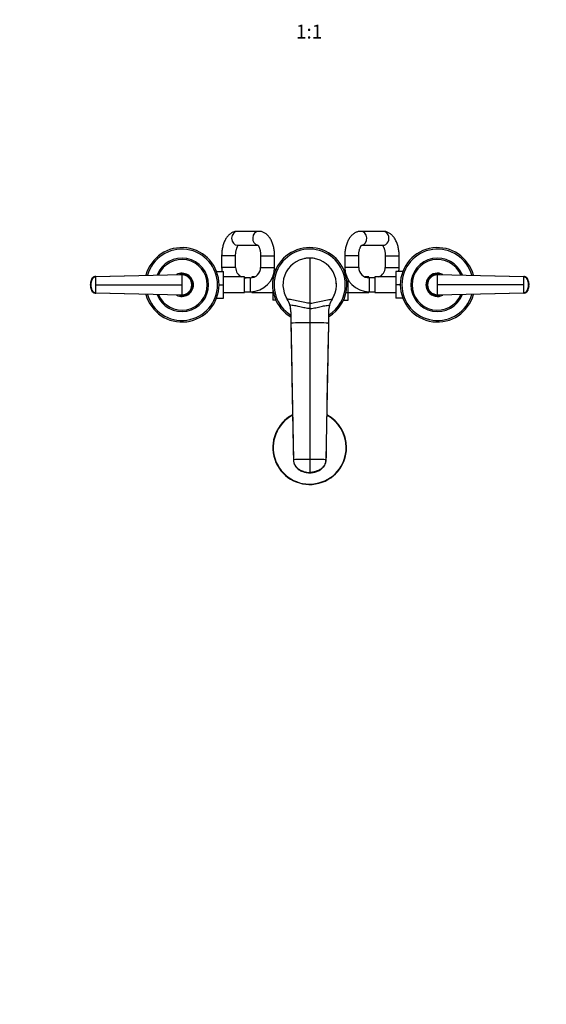
# Model space of a CAD drawing. Units: millimetres. Extents: x 0 to 1478, y 0 to 1758.
# Drawn here: x 453 to 906, y 0 to 847 of the extents above; entities that cross this region are included whole.
import ezdxf
from ezdxf import colors
from ezdxf.entities.mleader import LeaderData, LeaderLine
from ezdxf.enums import TextEntityAlignment as Align
from ezdxf.math import Vec2, Vec3

# ---------------------------------------------------------------- set-up
doc = ezdxf.new("R2010")
doc.units = ezdxf.units.MM
doc.layers.add('DV3_Défaut', color=7, linetype='Continuous')
doc.layers.add('Défaut', color=7, linetype='Continuous')
doc.styles.add('SEACAD_ArialB', font='arialbd.ttf')

# ---------------------------------------------------------------- blocks, each defined once
blk = doc.blocks.new('_DOT')
at = {"color": 0}
blk.add_line((0, 0), (-1, 0), dxfattribs=at)
at = {"color": 0, "const_width": 0.333}
blk.add_lwpolyline([(-0.1665, 0, 1), (0.1665, 0, 1)], format="xyb", close=True, dxfattribs=at)
blk = doc.blocks.new('SE2')
at = {"layer": 'DV3_Défaut', "color": 7, "linetype": 'Continuous'}
for p, q in [((658.86, 664.95), (640.69, 664.95)), ((765.85, 664.95), (746.85, 664.95)), ((640.69, 652.95), (658.22, 652.95)), ((747.38, 652.95), (765.85, 652.95)), ((639, 643.95), (627, 643.95)), ((627, 643.95), (627, 633.95)), ((639, 633.95), (639, 643.95)), ((660.55, 643.95), (672.55, 643.95)), ((660.55, 643.95), (660.55, 633.95)), ((672.55, 633.95), (672.55, 643.95)), ((744.95, 643.95), (732.95, 643.95)), ((732.95, 643.95), (732.95, 633.95)), ((744.95, 633.95), (744.95, 643.95)), ((767.75, 643.95), (779.75, 643.95)), ((767.75, 643.95), (767.75, 633.95)), ((779.75, 633.95), (779.75, 643.95)), ((702.75, 641.95), (702.75, 603.15)), ((518.57, 626.08), (592.75, 627.95)), ((592.75, 627.48), (518.62, 625.71)), ((622.61, 630.45), (628.55, 630.45)), ((639, 633.95), (627, 633.95)), ((628.55, 618.92), (628.55, 630.45)), ((660.55, 633.95), (672.55, 633.95)), ((673.63, 632.23), (672.48, 632.23)), ((731.87, 632.21), (733.02, 632.21)), ((744.95, 633.95), (732.95, 633.95)), ((767.75, 633.95), (779.75, 633.95)), ((776.95, 630.45), (776.95, 618.95)), ((782.89, 630.45), (776.95, 630.45)), ((812.75, 627.95), (886.93, 626.08)), ((886.87, 625.71), (812.75, 627.48)), ((514, 618.95), (514.08, 618.95)), ((514.08, 618.95), (514.39, 618.95)), ((518.48, 626.08), (518.57, 626.08)), ((518.74, 618.95), (592.75, 618.95)), ((601.75, 618.95), (601.29, 618.95)), ((624.75, 618.92), (628.55, 618.92)), ((646.55, 625.7), (628.55, 625.7)), ((628.55, 607.45), (628.55, 618.92)), ((646.55, 612.2), (646.55, 625.7)), ((651.55, 624.95), (646.55, 624.95)), ((651.55, 624.95), (651.55, 612.95)), ((653, 625.7), (653, 625.06)), ((655.15, 625.7), (653, 625.7)), ((671, 625.7), (670.86, 625.7)), ((671, 626.03), (671, 625.59)), ((671, 625.59), (671, 622.94)), ((671.44, 625.59), (671, 625.59)), ((734.05, 625.59), (734.68, 625.59)), ((735.75, 612.31), (735.75, 623.47)), ((753.75, 625.7), (750.35, 625.7)), ((753.75, 624.95), (753.75, 625.7)), ((753.95, 624.95), (753.95, 612.95)), ((758.95, 624.95), (753.95, 624.95)), ((758.95, 625.7), (758.95, 612.2)), ((776.95, 625.7), (758.95, 625.7)), ((776.95, 618.95), (776.95, 607.45)), ((780.75, 618.95), (776.95, 618.95)), ((803.75, 618.95), (804.21, 618.95)), ((886.76, 618.95), (812.75, 618.95)), ((886.93, 626.08), (887.02, 626.08)), ((891.41, 618.95), (891.11, 618.95)), ((891.5, 618.95), (891.41, 618.95)), ((518.57, 611.81), (518.48, 611.82)), ((592.75, 609.95), (518.57, 611.81)), ((518.62, 612.18), (592.75, 610.42)), ((628.55, 612.2), (646.55, 612.2)), ((646.55, 612.95), (651.55, 612.95)), ((651.55, 612.95), (653, 612.95)), ((653, 613), (653, 612.2)), ((653, 612.2), (671, 612.2)), ((671, 614.95), (671, 612.31)), ((671, 612.31), (671, 605.68)), ((671.44, 612.31), (671, 612.31)), ((734.05, 612.31), (735.75, 612.31)), ((735.75, 605.67), (735.75, 612.31)), ((735.75, 612.2), (753.75, 612.2)), ((753.75, 612.2), (753.75, 612.95)), ((753.75, 612.95), (753.95, 612.95)), ((753.95, 612.95), (758.95, 612.95)), ((758.95, 612.2), (776.95, 612.2)), ((812.75, 610.42), (886.87, 612.18)), ((886.93, 611.81), (812.75, 609.95)), ((887.02, 611.82), (886.93, 611.81)), ((622.61, 607.45), (628.55, 607.45)), ((673.63, 605.68), (671, 605.68)), ((683.4, 606.51), (683.39, 606.52)), ((702.75, 603.15), (702.75, 598.59)), ((731.86, 605.67), (735.75, 605.67)), ((782.89, 607.45), (776.95, 607.45)), ((686.56, 595.72), (686.56, 586.02)), ((702.75, 598.59), (702.75, 586.29)), ((718.94, 595.72), (718.94, 586.02)), ((686.56, 586.02), (688.75, 468.52)), ((686.56, 586.02), (686.56, 585.48)), ((702.75, 586.29), (702.75, 468.78)), ((718.94, 586.02), (716.75, 468.52)), ((718.94, 585.48), (718.94, 586.02)), ((702.75, 468.78), (702.75, 457.56)), ((702.75, 457.19), (702.75, 457.56))]:
    blk.add_line(p, q, dxfattribs=at)
for centre, radius, start, end in [((592.75, 618.95), 32, 0, 165.11235), ((592.75, 618.95), 30.67, 0, 164.38185), ((702.75, 618.95), 32, 0, 239.61099), ((702.75, 618.95), 30.67, 0, 238.14033), ((812.75, 618.95), 32, 14.88765, 345.11235), ((812.75, 618.95), 30.67, 15.61815, 344.38185), ((592.75, 618.95), 23, 0, 158.41388), ((592.75, 618.95), 21.83, 0, 157.108), ((702.75, 618.95), 23, 90.00001, 212.69828), ((702.75, 618.95), 23, 89.25892, 101.26266), ((702.75, 618.95), 23, 327.30172, 89.99999), ((702.75, 618.95), 23, 78.73734, 80.15317), ((812.75, 618.95), 23, 21.58612, 338.41388), ((812.75, 618.95), 21.83, 22.892, 337.108), ((592.75, 618.95), 10, 0, 117.32107), ((592.75, 618.95), 9.15, 0, 101.92877), ((592.75, 618.95), 9, 63.83715, 92.88036), ((592.79, 618.99), 8.96, 359.72539, 90.27801), ((503.35, 627.61), 89.39, 359.91411, 0.2142), ((592.82, 619.02), 8.46, 359.53761, 90.50508), ((648, 633.95), 21, 180, 189.59407), ((648, 633.95), 9, 180, 246.44354), ((651.55, 633.95), 9, 270, 0), ((651.55, 633.95), 21, 270, 0), ((753.95, 633.95), 21, 180, 270), ((753.95, 633.95), 9, 180, 270), ((758.75, 633.95), 9, 293.55646, 0), ((758.75, 633.95), 21, 350.40593, 0), ((812.75, 618.95), 10, 62.67893, 297.32107), ((812.75, 618.95), 9.15, 78.07123, 281.92877), ((812.71, 618.99), 8.96, 89.72199, 180.27461), ((812.67, 619.02), 8.46, 89.48774, 180.46957), ((812.75, 618.95), 9, 87.11964, 99.73583), ((525.12, 618.94), 11.15, 168.8371, 191.33328), ((522.81, 619.46), 8.81, 151.69647, 177.75751), ((518.55, 622.03), 3.91, 92.89859, 153.80861), ((329.07, 619.05), 189.67, 359.96993, 2.01408), ((329.06, 618.85), 189.68, 357.98601, 0.03004), ((592.75, 618.95), 32, 194.88765, 0), ((592.75, 618.95), 30.67, 195.61815, 0), ((592.75, 618.95), 23, 201.58612, 0), ((592.75, 618.95), 21.83, 202.892, 0), ((592.75, 618.95), 10, 242.67893, 0), ((592.75, 618.95), 9.15, 258.07123, 0), ((592.82, 618.88), 8.46, 269.48774, 0.46957), ((592.79, 618.9), 8.96, 269.72199, 0.27461), ((592.75, 618.95), 9, 0, 13.75106), ((592.75, 618.95), 9, 359.24724, 0), ((648, 633.95), 21, 202.15144, 203.1324), ((648, 633.95), 9, 260.72861, 270), ((702.75, 618.95), 32, 300.38901, 0), ((702.75, 618.95), 30.67, 301.85967, 0), ((702.75, 618.95), 23, 0, 3.73734), ((702.75, 618.95), 23, 359.61302, 0), ((758.75, 633.95), 9, 270, 271.27334), ((812.75, 618.95), 9, 179.24724, 193.75106), ((812.71, 618.9), 8.96, 179.72539, 270.27801), ((812.67, 618.88), 8.46, 179.53761, 270.50508), ((1076.43, 619.05), 189.68, 177.98601, 180.03004), ((1076.42, 618.85), 189.67, 179.96993, 182.01408), ((886.94, 622.03), 3.91, 26.19139, 87.10141), ((875.38, 620.13), 15.43, 13.18075, 14.32459), ((882.76, 619.48), 8.73, 2.42973, 28.3817), ((880.38, 618.95), 11.15, 348.8371, 11.33328), ((522.73, 618.42), 8.73, 182.42973, 208.3817), ((518.55, 615.86), 3.91, 206.19139, 267.10141), ((530.12, 617.77), 15.43, 193.18075, 194.32459), ((592.75, 618.95), 9, 266.81664, 279.73583), ((503.2, 610.28), 89.55, 359.78605, 0.08562), ((702.75, 618.95), 23, 198.73734, 199.17469), ((702.75, 618.95), 23, 337.03776, 341.26266), ((812.75, 618.95), 9, 243.83715, 272.88036), ((886.94, 615.86), 3.91, 272.89859, 333.80861), ((882.69, 618.43), 8.81, 331.69647, 357.75751), ((702.75, 618.95), 23, 208.82333, 212.70974), ((666.57, 595.73), 19.99, 16.3173, 32.69183), ((666.82, 595.86), 19.71, 6.50242, 17.06988), ((738.92, 595.73), 19.99, 147.30817, 163.68271), ((702.75, 618.95), 23, 327.08026, 328.13942), ((666.56, 595.72), 20, 0.00156, 16.32257), ((738.94, 595.72), 20, 163.67743, 179.99844), ((702.54, 100.01), 486.27, 89.9751, 91.88279), ((702.96, 100.01), 486.27, 88.11721, 90.0249), ((12624.66, 305.1), 11909.03, 178.649595, 179.046651), ((702.75, 478.95), 31.75, 117.70167, 0), ((702.75, 478.95), 31.45, 117.93678, 0), ((702.75, 478.95), 31.75, 0, 62.36388), ((702.75, 478.95), 31.45, 0, 62.05049), ((12624.66, 305.1), 11909.03, 179.102004, 179.214275), ((702.51, 108.23), 360.56, 89.96144, 92.18669), ((702.99, 108.23), 360.56, 87.81331, 90.03856)]:
    blk.add_arc(centre, radius, start, end, dxfattribs=at)
for centre, major_axis, ratio, start_param, end_param in [((640.69, 658.95), (0, -6), 0.858637, 3.141593, 6.283185), ((658.86, 658.95), (0, -6), 0.858637, 3.141446, 6.118696), ((746.85, 658.95), (0, -6), 0.850201, 0.140101, 3.144665), ((765.85, 658.95), (0, -6), 0.850201, 0, 3.141593), ((525.21, 618.95), (-0.02, 11.25), 0.996213, 1.109077, 1.569127), ((525.21, 618.95), (-0.01, -11.25), 0.996218, 4.713664, 5.173713), ((518.59, 622.24), (-0.01, 3.84), 0.996188, 0.027718, 1.109448), ((886.91, 622.24), (0, 3.84), 0.996195, 5.172437, 6.254169), ((880.29, 618.95), (0.01, 11.25), 0.996218, 4.713664, 5.173713), ((880.29, 618.95), (0.02, -11.25), 0.996213, 1.109077, 1.569127), ((518.59, 615.66), (0, -3.84), 0.996195, 5.172437, 6.254169), ((886.91, 615.66), (0.01, -3.84), 0.996188, 0.027718, 1.109448)]:
    blk.add_ellipse(centre, major_axis=major_axis, ratio=ratio, start_param=start_param, end_param=end_param, dxfattribs=at)
for points, knots in [([(640.69, 664.95), (640.3, 664.94), (639.6, 664.91), (638.41, 664.71), (637.23, 664.36), (636.08, 663.86), (634.98, 663.23), (633.93, 662.47), (632.93, 661.56), (631.99, 660.52), (631.1, 659.34), (630.28, 658.03), (629.55, 656.6), (628.9, 655.06), (628.34, 653.44), (627.88, 651.76), (627.52, 650.04), (627.25, 648.27), (627.08, 646.5), (627.01, 645.01), (627, 644.22), (627, 643.95)], [0, 0, 0, 0, 0.040254, 0.088262, 0.136201, 0.184528, 0.233701, 0.284174, 0.33636, 0.390547, 0.446792, 0.504821, 0.564063, 0.623833, 0.683469, 0.742736, 0.801572, 0.860021, 0.918172, 0.976136, 1, 1, 1, 1]), ([(672.55, 643.95), (672.55, 644.3), (672.54, 645.17), (672.45, 646.73), (672.27, 648.49), (671.99, 650.25), (671.61, 651.97), (671.14, 653.64), (670.57, 655.26), (669.9, 656.81), (669.12, 658.29), (668.23, 659.66), (667.27, 660.87), (666.26, 661.9), (665.25, 662.76), (664.18, 663.47), (663.04, 664.07), (661.82, 664.53), (660.55, 664.83), (659.53, 664.94), (659, 664.95), (658.86, 664.95)], [0, 0, 0, 0, 0.031291, 0.08922, 0.147297, 0.205636, 0.264373, 0.323641, 0.383564, 0.444222, 0.505596, 0.56744, 0.628974, 0.682591, 0.734254, 0.784094, 0.832411, 0.884726, 0.93543, 0.984817, 1, 1, 1, 1]), ([(746.85, 664.95), (746.46, 664.94), (745.75, 664.91), (744.56, 664.71), (743.36, 664.36), (742.19, 663.87), (741.08, 663.24), (740.01, 662.47), (738.99, 661.56), (738.03, 660.52), (737.13, 659.34), (736.3, 658.03), (735.55, 656.59), (734.89, 655.06), (734.32, 653.44), (733.85, 651.76), (733.48, 650.04), (733.21, 648.27), (733.03, 646.49), (732.96, 645.01), (732.95, 644.21), (732.95, 643.95)], [0, 0, 0, 0, 0.039915, 0.088302, 0.136624, 0.185323, 0.234836, 0.285588, 0.337959, 0.392204, 0.448363, 0.506185, 0.565159, 0.624678, 0.684131, 0.743277, 0.802046, 0.860465, 0.918612, 0.976587, 1, 1, 1, 1]), ([(779.75, 643.95), (779.75, 644.31), (779.74, 645.17), (779.65, 646.74), (779.46, 648.51), (779.17, 650.27), (778.79, 651.99), (778.3, 653.66), (777.72, 655.28), (777.03, 656.84), (776.23, 658.31), (775.33, 659.68), (774.35, 660.88), (773.34, 661.91), (772.3, 662.76), (771.22, 663.48), (770.07, 664.07), (768.83, 664.53), (767.55, 664.83), (766.52, 664.94), (766, 664.95), (765.85, 664.95)], [0, 0, 0, 0, 0.031375, 0.089326, 0.147423, 0.205774, 0.264504, 0.323738, 0.383582, 0.444098, 0.505243, 0.566745, 0.627895, 0.681431, 0.733149, 0.783154, 0.831712, 0.884198, 0.935147, 0.984839, 1, 1, 1, 1]), ([(639, 643.95), (639, 644.18), (639.01, 644.77), (639.06, 645.84), (639.2, 647.04), (639.39, 648.19), (639.63, 649.26), (639.92, 650.22), (640.23, 651.07), (640.56, 651.78), (640.87, 652.34), (641.14, 652.73), (641.28, 652.9), (641.33, 652.96)], [0, 0, 0, 0, 0.0523083, 0.1542704, 0.2558726, 0.3566785, 0.4563126, 0.5544132, 0.650658, 0.7448112, 0.8368018, 0.9268388, 1, 1, 1, 1]), ([(658.02, 653.15), (658.02, 653.15), (658.06, 653.12), (658.22, 652.96), (658.46, 652.66), (658.74, 652.23), (659.05, 651.66), (659.36, 650.95), (659.66, 650.12), (659.93, 649.17), (660.17, 648.12), (660.36, 646.98), (660.49, 645.79), (660.54, 644.74), (660.55, 644.17), (660.55, 643.95)], [0, 0, 0, 0, 0.078197, 0.15291, 0.226795, 0.301296, 0.377219, 0.455062, 0.534951, 0.616786, 0.70033, 0.785282, 0.871311, 0.958079, 1, 1, 1, 1]), ([(744.95, 643.95), (744.95, 644.18), (744.96, 644.77), (745.02, 645.83), (745.15, 647.02), (745.35, 648.17), (745.6, 649.23), (745.89, 650.19), (746.21, 651.03), (746.55, 651.73), (746.87, 652.29), (747.16, 652.7), (747.39, 652.97), (747.53, 653.09), (747.56, 653.11), (747.56, 653.11)], [0, 0, 0, 0, 0.04419, 0.130512, 0.216532, 0.301887, 0.386267, 0.469379, 0.55097, 0.630869, 0.709053, 0.785745, 0.861541, 0.937561, 1, 1, 1, 1]), ([(765.3, 652.96), (765.34, 652.93), (765.44, 652.82), (765.66, 652.54), (765.95, 652.09), (766.27, 651.49), (766.59, 650.76), (766.9, 649.91), (767.17, 648.94), (767.4, 647.88), (767.58, 646.73), (767.7, 645.54), (767.74, 644.57), (767.75, 644.08), (767.75, 643.95)], [0, 0, 0, 0, 0.048187, 0.133608, 0.219631, 0.307137, 0.396683, 0.48841, 0.582212, 0.677833, 0.774942, 0.873175, 0.972157, 1, 1, 1, 1]), ([(592.75, 627.48), (592.75, 627.35), (592.75, 627), (592.75, 626.31), (592.75, 625.39), (592.75, 624.33), (592.75, 623.34), (592.75, 622.41), (592.75, 621.55), (592.75, 620.68), (592.75, 619.81), (592.75, 619.24), (592.75, 618.95)], [0, 0, 0, 0, 0.047445, 0.125224, 0.249968, 0.375202, 0.499899, 0.600037, 0.700015, 0.799936, 0.8999, 1, 1, 1, 1]), ([(812.75, 618.95), (812.75, 619.13), (812.75, 619.49), (812.75, 620.03), (812.75, 620.57), (812.75, 621.11), (812.75, 621.65), (812.75, 622.19), (812.75, 622.73), (812.75, 623.44), (812.75, 624.33), (812.75, 625.39), (812.75, 626.31), (812.75, 627), (812.75, 627.35), (812.75, 627.48)], [0, 0, 0, 0, 0.062584, 0.125099, 0.187573, 0.250023, 0.312478, 0.37496, 0.437496, 0.500108, 0.624801, 0.750035, 0.874778, 0.952559, 1, 1, 1, 1]), ([(518.57, 626.08), (518.4, 626.07), (518.06, 626.04), (517.56, 625.93), (517.07, 625.74), (516.61, 625.48), (516.18, 625.17), (515.87, 624.86), (515.65, 624.59), (515.5, 624.39), (515.39, 624.21), (515.31, 624.06), (515.17, 623.79), (515.02, 623.46), (514.85, 623.06), (514.74, 622.75), (514.64, 622.45), (514.51, 622.04), (514.32, 621.31), (514.13, 620.24), (514.08, 619.38), (514.08, 618.95)], [0, 0, 0, 0, 0.054613, 0.109225, 0.16591, 0.222595, 0.279281, 0.335966, 0.363272, 0.390578, 0.417885, 0.431538, 0.445191, 0.514542, 0.549218, 0.583893, 0.618569, 0.653244, 0.722595, 0.861298, 1, 1, 1, 1]), ([(514.08, 618.95), (514.08, 618.52), (514.13, 617.65), (514.32, 616.59), (514.51, 615.86), (514.64, 615.45), (514.74, 615.14), (514.85, 614.84), (515.02, 614.44), (515.17, 614.1), (515.31, 613.84), (515.39, 613.69), (515.5, 613.51), (515.65, 613.3), (515.87, 613.03), (516.18, 612.73), (516.61, 612.41), (517.07, 612.16), (517.56, 611.97), (518.06, 611.85), (518.4, 611.82), (518.57, 611.82)], [0, 0, 0, 0, 0.138702, 0.277405, 0.346756, 0.381431, 0.416107, 0.450782, 0.485458, 0.554809, 0.568462, 0.582115, 0.609422, 0.636728, 0.664034, 0.720719, 0.777405, 0.83409, 0.890775, 0.945387, 1, 1, 1, 1]), ([(518.62, 625.71), (518.56, 625.71), (518.44, 625.71), (518.26, 625.69), (518.08, 625.66), (517.9, 625.63), (517.73, 625.58), (517.44, 625.49), (517.05, 625.32), (516.59, 625.03), (516.18, 624.66), (515.89, 624.32), (515.69, 624.01), (515.56, 623.77), (515.44, 623.52), (515.29, 623.18), (515.11, 622.75), (514.92, 622.23), (514.77, 621.7), (514.63, 621.16), (514.53, 620.61), (514.45, 620.06), (514.41, 619.59), (514.39, 619.22), (514.39, 619.03), (514.39, 618.95)], [0, 0, 0, 0, 0.020792, 0.041417, 0.06196, 0.082484, 0.103027, 0.123635, 0.18546, 0.247216, 0.30918, 0.370841, 0.400877, 0.433673, 0.463472, 0.49663, 0.560056, 0.621665, 0.683927, 0.746571, 0.810412, 0.874042, 0.938111, 0.970579, 1, 1, 1, 1]), ([(514.39, 618.95), (514.39, 618.94), (514.39, 618.88), (514.39, 618.69), (514.41, 618.32), (514.45, 617.83), (514.53, 617.28), (514.67, 616.55), (514.91, 615.66), (515.21, 614.88), (515.44, 614.38), (515.56, 614.13), (515.69, 613.89), (515.89, 613.58), (516.18, 613.23), (516.59, 612.87), (517.05, 612.57), (517.45, 612.4), (517.76, 612.3), (518.01, 612.24), (518.3, 612.2), (518.52, 612.19), (518.62, 612.18)], [0, 0, 0, 0, 0.001611, 0.022609, 0.064607, 0.12758, 0.189911, 0.253328, 0.378073, 0.503185, 0.536186, 0.566158, 0.599077, 0.629, 0.690738, 0.752694, 0.814407, 0.876402, 0.901334, 0.9259, 0.963278, 1, 1, 1, 1]), ([(592.75, 618.95), (592.75, 618.77), (592.75, 618.4), (592.75, 617.86), (592.75, 617.32), (592.75, 616.78), (592.75, 616.24), (592.75, 615.7), (592.75, 615.16), (592.75, 614.45), (592.75, 613.56), (592.75, 612.5), (592.75, 611.58), (592.75, 610.89), (592.75, 610.55), (592.75, 610.42)], [0, 0, 0, 0, 0.062584, 0.125099, 0.187573, 0.250023, 0.312478, 0.37496, 0.437496, 0.500108, 0.624801, 0.750035, 0.874778, 0.952559, 1, 1, 1, 1]), ([(812.75, 610.42), (812.75, 610.55), (812.75, 610.89), (812.75, 611.58), (812.75, 612.5), (812.75, 613.56), (812.75, 614.56), (812.75, 615.49), (812.75, 616.35), (812.75, 617.21), (812.75, 618.08), (812.75, 618.66), (812.75, 618.95)], [0, 0, 0, 0, 0.047445, 0.125224, 0.249968, 0.375202, 0.499899, 0.600037, 0.700015, 0.799936, 0.8999, 1, 1, 1, 1]), ([(891.11, 618.95), (891.11, 618.95), (891.11, 619.02), (891.11, 619.21), (891.09, 619.58), (891.04, 620.07), (890.97, 620.62), (890.83, 621.34), (890.59, 622.23), (890.29, 623.01), (890.06, 623.51), (889.93, 623.77), (889.8, 624.01), (889.61, 624.32), (889.32, 624.66), (888.91, 625.03), (888.45, 625.32), (888.04, 625.49), (887.73, 625.59), (887.48, 625.65), (887.2, 625.7), (886.98, 625.71), (886.87, 625.71)], [0, 0, 0, 0, 0.001611, 0.022609, 0.064607, 0.12758, 0.189911, 0.253328, 0.378073, 0.503185, 0.536186, 0.566158, 0.599077, 0.629, 0.690738, 0.752694, 0.814407, 0.876402, 0.901334, 0.9259, 0.963278, 1, 1, 1, 1]), ([(886.87, 612.18), (886.93, 612.18), (887.06, 612.19), (887.24, 612.21), (887.42, 612.23), (887.59, 612.27), (887.77, 612.31), (888.06, 612.41), (888.44, 612.57), (888.91, 612.87), (889.31, 613.23), (889.6, 613.58), (889.8, 613.89), (889.93, 614.13), (890.06, 614.38), (890.21, 614.72), (890.39, 615.15), (890.57, 615.67), (890.73, 616.19), (890.86, 616.73), (890.97, 617.28), (891.05, 617.84), (891.09, 618.31), (891.11, 618.68), (891.11, 618.86), (891.11, 618.95)], [0, 0, 0, 0, 0.020792, 0.041417, 0.06196, 0.082484, 0.103027, 0.123635, 0.18546, 0.247216, 0.30918, 0.370841, 0.400877, 0.433673, 0.463472, 0.49663, 0.560056, 0.621665, 0.683927, 0.746571, 0.810412, 0.874042, 0.938111, 0.970579, 1, 1, 1, 1]), ([(891.41, 618.95), (891.41, 619.38), (891.36, 620.24), (891.18, 621.31), (890.99, 622.04), (890.86, 622.45), (890.75, 622.75), (890.64, 623.06), (890.48, 623.46), (890.33, 623.79), (890.19, 624.06), (890.11, 624.21), (890, 624.39), (889.85, 624.59), (889.63, 624.86), (889.32, 625.17), (888.89, 625.48), (888.43, 625.74), (887.94, 625.93), (887.44, 626.04), (887.1, 626.07), (886.93, 626.08)], [0, 0, 0, 0, 0.138702, 0.277405, 0.346756, 0.381431, 0.416107, 0.450782, 0.485458, 0.554809, 0.568462, 0.582115, 0.609422, 0.636728, 0.664034, 0.720719, 0.777405, 0.83409, 0.890775, 0.945387, 1, 1, 1, 1]), ([(886.93, 611.82), (887.1, 611.82), (887.44, 611.85), (887.94, 611.97), (888.43, 612.16), (888.89, 612.41), (889.32, 612.73), (889.63, 613.03), (889.85, 613.3), (890, 613.51), (890.11, 613.69), (890.19, 613.84), (890.33, 614.1), (890.48, 614.44), (890.64, 614.84), (890.75, 615.14), (890.86, 615.45), (890.99, 615.86), (891.18, 616.59), (891.36, 617.65), (891.41, 618.52), (891.41, 618.95)], [0, 0, 0, 0, 0.054613, 0.109225, 0.16591, 0.222595, 0.279281, 0.335966, 0.363272, 0.390578, 0.417885, 0.431538, 0.445191, 0.514542, 0.549218, 0.583893, 0.618569, 0.653244, 0.722595, 0.861298, 1, 1, 1, 1]), ([(688.75, 468.52), (688.76, 467.71), (688.93, 466.56), (689.43, 465.02), (690.07, 463.65), (690.81, 462.6), (691.9, 461.4), (692.62, 460.8), (693.3, 460.35), (693.49, 460.23), (694.2, 459.79), (695.43, 459.15), (696.51, 458.71), (697.03, 458.53), (697.29, 458.44), (698.35, 458.1), (700.25, 457.68), (701.92, 457.56), (702.75, 457.56)], [0, 0, 0, 0, 0.123506, 0.176272, 0.247013, 0.352544, 0.370519, 0.494025, 0.494025, 0.494025, 0.528817, 0.620519, 0.705089, 0.705089, 0.705089, 0.747013, 0.873506, 1, 1, 1, 1]), ([(688.75, 468.23), (688.77, 467.75), (688.82, 466.98), (689.09, 465.79), (689.46, 464.77), (690.01, 463.63), (690.74, 462.53), (691.59, 461.56), (692.31, 460.87), (693.15, 460.17), (694.21, 459.4), (695.91, 458.62), (697.54, 458.12), (699.06, 457.73), (700.31, 457.47), (701.38, 457.29), (702.13, 457.21), (702.51, 457.19), (702.66, 457.19), (702.75, 457.19)], [0, 0, 0, 0, 0.064155, 0.122976, 0.176945, 0.226162, 0.309858, 0.373609, 0.418163, 0.457477, 0.53582, 0.623348, 0.735239, 0.801826, 0.87517, 0.945013, 0.974646, 0.987772, 1, 1, 1, 1]), ([(716.75, 468.52), (716.73, 467.71), (716.57, 466.56), (716.06, 465.02), (715.43, 463.65), (714.69, 462.6), (713.6, 461.4), (712.88, 460.8), (712.2, 460.35), (712.01, 460.23), (711.3, 459.79), (710.07, 459.15), (708.99, 458.71), (708.46, 458.53), (708.2, 458.44), (707.15, 458.1), (705.25, 457.68), (703.58, 457.56), (702.75, 457.56)], [0, 0, 0, 0, 0.123506, 0.176272, 0.247013, 0.352544, 0.370519, 0.494025, 0.494025, 0.494025, 0.528817, 0.620519, 0.705089, 0.705089, 0.705089, 0.747013, 0.873506, 1, 1, 1, 1]), ([(702.75, 457.19), (702.87, 457.19), (703.32, 457.2), (704.14, 457.3), (704.98, 457.44), (705.72, 457.58), (706.4, 457.73), (707.42, 457.98), (708.77, 458.36), (710.3, 458.92), (711.51, 459.57), (712.44, 460.25), (713.37, 461.02), (714.45, 462.13), (715.33, 463.36), (715.96, 464.59), (716.37, 465.68), (716.67, 466.93), (716.72, 467.73), (716.75, 468.23)], [0, 0, 0, 0, 0.016983, 0.070673, 0.122544, 0.159833, 0.191572, 0.22684, 0.322971, 0.413307, 0.487623, 0.529404, 0.588211, 0.665234, 0.759732, 0.813237, 0.870939, 0.932998, 1, 1, 1, 1])]:
    blk.add_open_spline(points, degree=3, knots=knots, dxfattribs=at)
for points in [[(812.75, 627.48), (812.75, 627.52), (812.75, 627.59), (812.75, 627.7), (812.75, 627.79), (812.75, 627.86), (812.75, 627.91), (812.75, 627.94), (812.75, 627.95), (812.75, 627.95)], [(515.02, 623.67), (515.06, 623.85), (515.11, 623.94), (515.16, 623.94)], [(518.36, 625.94), (518.4, 626.03), (518.44, 626.08), (518.48, 626.08)], [(518.62, 625.71), (518.62, 625.75), (518.62, 625.82), (518.61, 625.9), (518.6, 625.98), (518.6, 626.03), (518.59, 626.06), (518.58, 626.08), (518.57, 626.08), (518.57, 626.08)], [(886.93, 626.08), (886.93, 626.08), (886.92, 626.08), (886.91, 626.06), (886.9, 626.03), (886.89, 625.98), (886.88, 625.9), (886.88, 625.82), (886.87, 625.75), (886.87, 625.71)], [(887.02, 626.08), (887.06, 626.08), (887.1, 626.03), (887.14, 625.94)], [(518.48, 611.82), (518.44, 611.82), (518.4, 611.86), (518.36, 611.96)], [(518.57, 611.82), (518.57, 611.81), (518.58, 611.82), (518.59, 611.84), (518.6, 611.87), (518.6, 611.92), (518.61, 611.99), (518.62, 612.08), (518.62, 612.15), (518.62, 612.18)], [(812.75, 610.42), (812.75, 610.38), (812.75, 610.3), (812.75, 610.2), (812.75, 610.11), (812.75, 610.04), (812.75, 609.98), (812.75, 609.95), (812.75, 609.95), (812.75, 609.95)], [(886.87, 612.18), (886.87, 612.15), (886.88, 612.08), (886.88, 611.99), (886.89, 611.92), (886.9, 611.87), (886.91, 611.84), (886.92, 611.82), (886.93, 611.81), (886.93, 611.82)], [(887.14, 611.96), (887.1, 611.86), (887.06, 611.82), (887.02, 611.82)], [(890.48, 614.22), (890.43, 614.04), (890.38, 613.95), (890.33, 613.95)], [(702.75, 603.15), (701.67, 603.15), (698.67, 603.59), (692.95, 604.89), (687.29, 606.17), (684.4, 606.56), (683.39, 606.52)], [(702.75, 603.15), (703.83, 603.15), (706.83, 603.59), (712.54, 604.89), (718.21, 606.17), (721.09, 606.56), (722.1, 606.52)], [(702.75, 598.59), (701.54, 598.59), (698.77, 598.96), (694.12, 600.03), (689.53, 601.07), (686.88, 601.38), (685.75, 601.34)], [(702.75, 598.59), (703.96, 598.59), (706.73, 598.96), (711.38, 600.03), (715.96, 601.07), (718.61, 601.38), (719.74, 601.34)], [(686.56, 585.76), (687.29, 546.64), (688.02, 507.53), (688.75, 468.41)], [(688.75, 468.52), (688.75, 468.49), (688.75, 468.45), (688.75, 468.41)], [(688.75, 468.28), (688.75, 468.26), (688.75, 468.24), (688.75, 468.23)], [(716.75, 468.52), (716.75, 468.49), (716.75, 468.45), (716.75, 468.41)], [(716.75, 468.28), (716.75, 468.26), (716.75, 468.24), (716.75, 468.23)]]:
    blk.add_open_spline(points, degree=3, dxfattribs=at)

msp = doc.modelspace()

# ---------------------------------------------------------------- block references
at = {"layer": 'Défaut'}
msp.add_blockref('SE2', (0, 0), dxfattribs=at)

# ---------------------------------------------------------------- texts
at = {"layer": 'Défaut', "color": 7, "linetype": 'Continuous', "style": 'SEACAD_ArialB'}
msp.add_text('1:1', height=12, dxfattribs=at).set_placement((690.88, 842.78), align=Align.TOP_LEFT)

# ---------------------------------------------------------------- leaders
at = {"layer": 'Défaut', "color": 7, "linetype": 'Continuous'}
ml = msp.add_multileader_mtext('Standard', dxfattribs=at)
ml.set_content('{\\pxsm0.9;\\fSolid Edge ISO|b1||i0||c0|p34;\\W1.;23/02/2018\\P}', color=256)
ml.set_leader_properties()
ml.set_arrow_properties(name='DOT')
ml.build(insert=Vec2(0, 0))
ml.multileader.update_dxf_attribs({"leader_type": 0, "dogleg_length": 0, "arrow_head_size": 12})
ctx = ml.context
ctx.base_point, ctx.char_height, ctx.arrow_head_size, ctx.landing_gap_size = Vec3(1390.41, 1750.71), 12, 12, 4.2
notes = []
notes.append((ctx, [(0, (0, 0, 0), (0, 0), (1, 0), 1, [])]))
ctx.mtext.insert = Vec3(1392.41, 1756.83)
for ctx, leaders in notes:
    for number, flags, end, landing, length, lines in leaders:
        leader = LeaderData()
        leader.index, (leader.has_last_leader_line, leader.has_dogleg_vector, leader.attachment_direction) = number, flags
        leader.last_leader_point, leader.dogleg_vector, leader.dogleg_length = Vec3(end), Vec3(landing), length
        for number, points, colour, breaks in lines:
            line = LeaderLine()
            line.index, line.vertices, line.color, line.breaks = number, Vec3.list(points), colors.encode_raw_color(colour), breaks
            leader.lines.append(line)
        ctx.leaders.append(leader)

doc.saveas('drawing.dxf')
